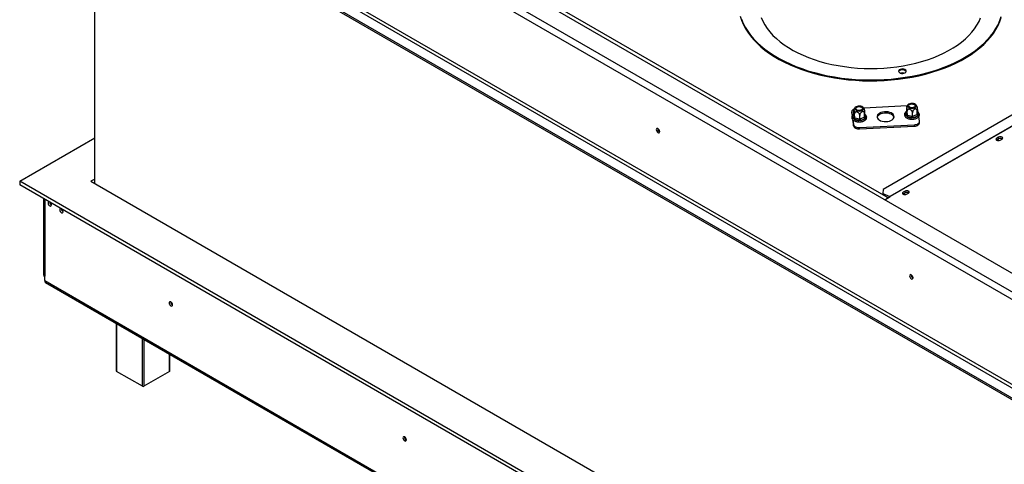
# Model space of a CAD drawing. Units: millimetres. Extents: x 90 to 4543, y 39 to 3664.
# Drawn here: x 3034 to 3927, y 708 to 1111 of the extents above; entities that cross this region are included whole.
import ezdxf

# ---------------------------------------------------------------- set-up
doc = ezdxf.new("R2010")
doc.units = ezdxf.units.MM
doc.header["$LTSCALE"] = 18

msp = doc.modelspace()

# ---------------------------------------------------------------- linework, layer by layer
at = {"color": 7, "linetype": 'Continuous', "lineweight": 25}
for p, q in [((4185.08, 736.12), (3076.48, 1376.11)), ((4172.36, 726.33), (3059.51, 1368.76)), ((3056.68, 1363.86), (4169.53, 721.43)), ((3034.01, 1287.54), (4135.94, 651.41)), ((3056.68, 1286.7), (4145.13, 658.35)), ((3034.01, 1285.9), (4135.94, 649.77)), ((3055.27, 1284.25), (4143.72, 655.9)), ((3102.22, 962.2), (3102.22, 1246.53)), ((3821.88, 949.38), (3499.08, 1135.73)), ((4083.83, 1110.88), (3817.25, 956.99)), ((4097, 1108.53), (3823.35, 950.56)), ((4097.3, 1108.38), (3823.65, 950.4)), ((3788.8, 1027.46), (3788.8, 1026.23)), ((3790.91, 1025.07), (3790.91, 1028.43)), ((3839.1, 1032.64), (3799.79, 1030.66)), ((3838.73, 1027.49), (3838.73, 1030.84)), ((3838.73, 1027.49), (3838.76, 1027.29)), ((3839.19, 1024.47), (3839.19, 1027.82)), ((3848.25, 1024.93), (3848.25, 1028.28)), ((3848.55, 1027.42), (3848.82, 1026.99)), ((3849.06, 1027.17), (3848.59, 1030.22)), ((3788.8, 1026.23), (3788.82, 1025.98)), ((3788.82, 1027.2), (3789.34, 1023.79)), ((3788.82, 1025.98), (3788.82, 1027.2)), ((3788.82, 1025.98), (3789.2, 1023.51)), ((3789.66, 1020.44), (3790.57, 1014.48)), ((3789.88, 1020.22), (3790.57, 1015.7)), ((3789.94, 1024.01), (3790.07, 1024.47)), ((3790.34, 1021.39), (3789.94, 1024.01)), ((3790.07, 1024.47), (3790.62, 1024.85)), ((3790.61, 1020.92), (3790.34, 1021.39)), ((3791.26, 1020.63), (3790.61, 1020.92)), ((3790.91, 1025.07), (3790.94, 1024.88)), ((3790.94, 1024.88), (3791.34, 1022.26)), ((3795.39, 1019.52), (3791.26, 1020.63)), ((3791.34, 1022.26), (3791.37, 1022.05)), ((3791.37, 1022.05), (3791.37, 1025.4)), ((3791.37, 1022.05), (3791.68, 1021.97)), ((3791.68, 1021.97), (3795.81, 1020.86)), ((3796.21, 1019.41), (3795.39, 1019.52)), ((3795.81, 1020.86), (3796.13, 1020.77)), ((3796.13, 1020.77), (3796.13, 1024.12)), ((3796.13, 1020.77), (3796.41, 1020.89)), ((3796.99, 1019.6), (3796.21, 1019.41)), ((3796.41, 1020.89), (3800.15, 1022.4)), ((3800.72, 1021.11), (3796.99, 1019.6)), ((3800.15, 1022.4), (3800.43, 1022.51)), ((3800.43, 1022.51), (3800.43, 1025.86)), ((3801.27, 1021.46), (3800.72, 1021.11)), ((3800.73, 1025.01), (3801, 1024.57)), ((3801, 1024.57), (3801.4, 1021.95)), ((3801.4, 1021.95), (3801.27, 1021.46)), ((3837.76, 1026.43), (3837.89, 1026.88)), ((3838.16, 1023.8), (3837.76, 1026.43)), ((3837.89, 1026.88), (3838.44, 1027.26)), ((3838.43, 1023.33), (3838.16, 1023.8)), ((3839.08, 1023.05), (3838.43, 1023.33)), ((3838.76, 1027.29), (3839.15, 1024.67)), ((3843.21, 1021.93), (3839.08, 1023.05)), ((3839.15, 1024.67), (3839.19, 1024.47)), ((3839.19, 1024.47), (3839.5, 1024.39)), ((3839.5, 1024.39), (3843.63, 1023.27)), ((3844.03, 1021.83), (3843.21, 1021.93)), ((3843.63, 1023.27), (3843.95, 1023.19)), ((3843.95, 1023.19), (3843.95, 1026.54)), ((3843.95, 1023.19), (3844.23, 1023.3)), ((3844.8, 1022.02), (3844.03, 1021.83)), ((3844.23, 1023.3), (3847.97, 1024.81)), ((3848.54, 1023.53), (3844.8, 1022.02)), ((3847.97, 1024.81), (3848.25, 1024.93)), ((3849.09, 1023.87), (3848.54, 1023.53)), ((3848.82, 1026.99), (3849.22, 1024.36)), ((3849.22, 1024.36), (3849.09, 1023.87)), ((3850.34, 1018.72), (3849.67, 1023.13)), ((3850.36, 1017.24), (3850.36, 1018.47)), ((3790.57, 1014.48), (3790.57, 1015.7)), ((3795.98, 1013.08), (3845.79, 1015.59)), ((3795.98, 1011.85), (3845.79, 1014.37)), ((3795.98, 1011.85), (3795.98, 1013.08)), ((3845.79, 1014.37), (3845.79, 1015.59)), ((3033.98, 964.28), (3102.22, 1003.68)), ((3920.25, 1001.63), (3920.38, 1001.72)), ((3922.15, 1004.37), (3920.38, 1003.35)), ((3920.38, 1001.72), (3920.38, 1003.35)), ((3920.38, 1001.72), (3922.15, 1002.74)), ((3922.15, 1002.74), (3922.15, 1004.37)), ((3923.49, 1001.55), (3925.26, 1002.57)), ((3102.22, 966.37), (3098.61, 964.28)), ((4132.83, 329.93), (3033.98, 964.28)), ((3033.98, 964.28), (3033.98, 961.02)), ((4132.83, 326.67), (3033.98, 961.02)), ((3098.61, 964.28), (4132.83, 367.24)), ((3102.22, 963.1), (3101.44, 962.65)), ((3817.25, 956.99), (3817.23, 953.35)), ((3055.51, 948.59), (3055.51, 879.89)), ((3056.68, 947.91), (3056.68, 947.42)), ((3056.68, 947.42), (3056.68, 878.26)), ((3817.23, 953.35), (3817.35, 952)), ((3817.23, 953.35), (3823.35, 950.56)), ((3818.77, 947.59), (3823.65, 950.4)), ((3820.21, 950.35), (3822.07, 949.5)), ((3835.4, 952.65), (3835.53, 952.73)), ((3837.29, 955.38), (3835.53, 954.36)), ((3835.53, 952.73), (3835.53, 954.36)), ((3835.53, 952.73), (3837.29, 953.75)), ((3837.29, 953.75), (3837.29, 955.38)), ((3838.64, 952.57), (3840.4, 953.59)), ((3056.68, 874.18), (3056.68, 878.26)), ((3056.68, 874.18), (4169.53, 231.75)), ((3057.51, 872.35), (4170.36, 229.92)), ((3121.65, 835.32), (3121.65, 792.28)), ((3170.32, 792.28), (3170.32, 807.23)), ((3145.28, 778.4), (3121.94, 791.87)), ((3170.02, 791.87), (3146.69, 778.4))]:
    msp.add_line(p, q, dxfattribs=at)
at = {"color": 8, "linetype": 'Continuous', "lineweight": 25}
for p, q in [((3838.44, 1027.26), (3838.66, 1027.45)), ((3838.44, 1027.26), (3838.7, 1027.37)), ((3848.25, 1027.57), (3848.55, 1027.42)), ((3790.62, 1024.85), (3790.85, 1025.04)), ((3790.62, 1024.85), (3790.89, 1024.96)), ((3800.43, 1025.15), (3800.73, 1025.01)), ((3823.38, 950.25), (3823.35, 950.56)), ((3121.94, 835.15), (3121.94, 791.87)), ((3145.28, 778.4), (3145.28, 821.68)), ((3146.69, 820.87), (3146.69, 778.4)), ((3170.02, 791.87), (3170.02, 807.4))]:
    msp.add_line(p, q, dxfattribs=at)
at = {"color": 7, "linetype": 'Continuous', "lineweight": 25, "flags": 128}
for points in [[(3687.76, 1114.13), (3688.93, 1110.44), (3690.44, 1106.79), (3692.29, 1103.2), (3694.48, 1099.66), (3696.99, 1096.2), (3699.83, 1092.83), (3702.97, 1089.55), (3706.42, 1086.37), (3710.17, 1083.3), (3714.19, 1080.35), (3718.49, 1077.54), (3723.04, 1074.86), (3727.84, 1072.33), (3732.87, 1069.96), (3738.11, 1067.74), (3743.56, 1065.69), (3749.19, 1063.81), (3754.98, 1062.12), (3760.93, 1060.6), (3767.01, 1059.28), (3773.2, 1058.14), (3779.5, 1057.21), (3785.87, 1056.47), (3792.3, 1055.93), (3798.77, 1055.59), (3805.27, 1055.45), (3811.76, 1055.52), (3818.25, 1055.79), (3824.69, 1056.26), (3831.09, 1056.94), (3837.41, 1057.81), (3843.64, 1058.88), (3849.76, 1060.14), (3855.75, 1061.59), (3861.6, 1063.23), (3867.29, 1065.05), (3872.79, 1067.04), (3878.11, 1069.2), (3883.21, 1071.52), (3888.08, 1074), (3892.72, 1076.63), (3897.1, 1079.4), (3901.22, 1082.3), (3905.06, 1085.33), (3908.61, 1088.47), (3911.86, 1091.72), (3914.8, 1095.07), (3917.42, 1098.5), (3919.72, 1102.01), (3921.68, 1105.59), (3923.31, 1109.22), (3924.59, 1112.9)], [(3688.93, 1111.26), (3690.44, 1107.61), (3692.29, 1104.01), (3694.48, 1100.48), (3696.99, 1097.02), (3699.83, 1093.65), (3702.97, 1090.36), (3706.42, 1087.18), (3710.17, 1084.12), (3714.19, 1081.17), (3718.49, 1078.36), (3723.04, 1075.68), (3727.84, 1073.15), (3732.87, 1070.77), (3738.11, 1068.56), (3743.56, 1066.51), (3749.19, 1064.63), (3754.98, 1062.93), (3760.93, 1061.42), (3767.01, 1060.09), (3773.2, 1058.96), (3779.5, 1058.02), (3785.87, 1057.28), (3792.3, 1056.74), (3798.77, 1056.4), (3805.27, 1056.27), (3811.76, 1056.34), (3818.25, 1056.61), (3824.69, 1057.08), (3831.09, 1057.75), (3837.41, 1058.63), (3843.64, 1059.69), (3849.76, 1060.96), (3855.75, 1062.41), (3861.6, 1064.04), (3867.29, 1065.86), (3872.79, 1067.85), (3878.11, 1070.01), (3883.21, 1072.34), (3888.08, 1074.82), (3892.72, 1077.45), (3897.1, 1080.22), (3901.22, 1083.12), (3905.06, 1086.15), (3908.61, 1089.29), (3911.86, 1092.54), (3914.8, 1095.89), (3917.42, 1099.32), (3919.72, 1102.83), (3921.68, 1106.41), (3923.31, 1110.04), (3924.59, 1113.72)], [(3706.76, 1112.82), (3708.22, 1109.47), (3710.03, 1106.17), (3712.16, 1102.94), (3714.62, 1099.79), (3717.4, 1096.72), (3720.48, 1093.76), (3723.86, 1090.91), (3727.52, 1088.17), (3731.46, 1085.56), (3735.65, 1083.1), (3740.09, 1080.77), (3744.75, 1078.61), (3749.63, 1076.6), (3754.7, 1074.76), (3759.95, 1073.1), (3765.37, 1071.62), (3770.92, 1070.32), (3776.59, 1069.22), (3782.37, 1068.31), (3788.23, 1067.59), (3794.15, 1067.08), (3800.11, 1066.77), (3806.1, 1066.66), (3812.09, 1066.75), (3818.05, 1067.05), (3823.98, 1067.54), (3829.85, 1068.24), (3835.63, 1069.14), (3841.31, 1070.22), (3846.88, 1071.5), (3852.3, 1072.97), (3857.57, 1074.62), (3862.65, 1076.44), (3867.55, 1078.43), (3872.23, 1080.59), (3876.69, 1082.9), (3880.9, 1085.35), (3884.86, 1087.95), (3888.55, 1090.67), (3891.95, 1093.52), (3895.06, 1096.47), (3897.86, 1099.53), (3900.35, 1102.67), (3902.51, 1105.9), (3904.34, 1109.19), (3905.83, 1112.54)], [(3833.91, 1066.15), (3832.87, 1065.88), (3832.03, 1065.42), (3831.49, 1064.83), (3831.32, 1064.17), (3831.53, 1063.52), (3832.09, 1062.94), (3832.95, 1062.5), (3834.01, 1062.24), (3835.16, 1062.19), (3836.27, 1062.36), (3837.23, 1062.73), (3837.92, 1063.27), (3838.28, 1063.9), (3838.26, 1064.56), (3837.88, 1065.19), (3837.16, 1065.71), (3836.18, 1066.06), (3835.06, 1066.22), (3833.91, 1066.15)], [(3798.9, 1031.63), (3798.09, 1032.12), (3797.07, 1032.46), (3795.92, 1032.6), (3794.75, 1032.54), (3793.66, 1032.28), (3792.75, 1031.86), (3792.1, 1031.29), (3791.77, 1030.64), (3791.78, 1029.96), (3792.14, 1029.32), (3792.82, 1028.76), (3793.74, 1028.34), (3794.84, 1028.1), (3796.01, 1028.06), (3797.16, 1028.22), (3798.17, 1028.57), (3798.95, 1029.07), (3799.45, 1029.69), (3799.61, 1030.36), (3799.42, 1031.03), (3798.9, 1031.63)], [(3793.21, 1029.34), (3792.77, 1029.88), (3792.68, 1030.48), (3792.95, 1031.06), (3793.55, 1031.55), (3794.4, 1031.9), (3795.41, 1032.05), (3796.45, 1032), (3797.39, 1031.75), (3798.13, 1031.32), (3798.57, 1030.78), (3798.66, 1030.18), (3798.39, 1029.6), (3797.79, 1029.1), (3796.94, 1028.76), (3795.93, 1028.6), (3794.9, 1028.66), (3793.95, 1028.91), (3793.21, 1029.34)], [(3811.86, 1022.57), (3812.19, 1021.62), (3812.86, 1020.74), (3813.84, 1019.95), (3815.1, 1019.31), (3816.56, 1018.84), (3818.17, 1018.56), (3819.84, 1018.49), (3821.5, 1018.63), (3823.07, 1018.97), (3824.47, 1019.49), (3825.65, 1020.18), (3826.54, 1021), (3827.11, 1021.91), (3827.33, 1022.87), (3827.18, 1023.83), (3826.68, 1024.76), (3825.85, 1025.59), (3824.72, 1026.31), (3823.35, 1026.87), (3821.81, 1027.25), (3820.16, 1027.42), (3818.49, 1027.39), (3816.86, 1027.15), (3815.37, 1026.72), (3814.07, 1026.11), (3813.03, 1025.35), (3812.29, 1024.48), (3811.89, 1023.54), (3811.86, 1022.57)], [(3846.72, 1034.05), (3845.91, 1034.54), (3844.88, 1034.87), (3843.73, 1035.01), (3842.56, 1034.95), (3841.48, 1034.7), (3840.57, 1034.27), (3839.92, 1033.71), (3839.59, 1033.05), (3839.6, 1032.38), (3839.96, 1031.73), (3840.63, 1031.18), (3841.56, 1030.76), (3842.66, 1030.52), (3843.83, 1030.48), (3844.97, 1030.64), (3845.98, 1030.98), (3846.77, 1031.49), (3847.27, 1032.1), (3847.43, 1032.77), (3847.24, 1033.44), (3846.72, 1034.05)], [(3841.03, 1031.75), (3840.59, 1032.3), (3840.5, 1032.89), (3840.77, 1033.48), (3841.37, 1033.97), (3842.22, 1034.31), (3843.23, 1034.47), (3844.27, 1034.42), (3845.21, 1034.16), (3845.95, 1033.74), (3846.39, 1033.19), (3846.48, 1032.59), (3846.21, 1032.01), (3845.61, 1031.52), (3844.76, 1031.17), (3843.75, 1031.02), (3842.71, 1031.07), (3841.77, 1031.33), (3841.03, 1031.75)], [(3848.59, 1030.22), (3848.41, 1030.78), (3848.19, 1031.13)], [(3827.26, 1022.35), (3827.18, 1022.61), (3826.68, 1023.53), (3825.85, 1024.37), (3824.72, 1025.09), (3823.35, 1025.65), (3821.81, 1026.02), (3820.16, 1026.2), (3818.49, 1026.17), (3816.86, 1025.93), (3815.37, 1025.49), (3814.07, 1024.88), (3813.03, 1024.12), (3812.29, 1023.26), (3811.9, 1022.35)], [(3845.79, 1015.59), (3846.76, 1015.7), (3847.67, 1015.91), (3848.49, 1016.22), (3849.19, 1016.61), (3849.74, 1017.08), (3850.13, 1017.6), (3850.33, 1018.16), (3850.34, 1018.72)], [(3614.66, 1009.41), (3614.54, 1010.17), (3614.2, 1010.94), (3613.7, 1011.62), (3613.1, 1012.1), (3612.51, 1012.31), (3612, 1012.21), (3611.67, 1011.82), (3611.55, 1011.21), (3611.67, 1010.45), (3612, 1009.67), (3612.51, 1008.99), (3613.1, 1008.51), (3613.7, 1008.3), (3614.2, 1008.4), (3614.54, 1008.79), (3614.66, 1009.41)], [(3790.57, 1015.7), (3790.75, 1015.15), (3791.11, 1014.62), (3791.65, 1014.15), (3792.33, 1013.74), (3793.14, 1013.42), (3794.04, 1013.2), (3795, 1013.08), (3795.98, 1013.08)], [(3790.57, 1014.48), (3790.75, 1013.92), (3791.11, 1013.4), (3791.65, 1012.92), (3792.33, 1012.52), (3793.14, 1012.2), (3794.04, 1011.98), (3795, 1011.86), (3795.98, 1011.85)], [(3845.79, 1014.37), (3846.76, 1014.47), (3847.67, 1014.68), (3848.49, 1014.99), (3849.19, 1015.39), (3849.74, 1015.86), (3850.13, 1016.38), (3850.33, 1016.93), (3850.36, 1017.24)], [(3920.38, 1003.35), (3919.9, 1002.94), (3919.73, 1002.45), (3919.9, 1001.96), (3920.38, 1001.55), (3921.09, 1001.28), (3921.93, 1001.18), (3922.78, 1001.28), (3923.49, 1001.55)], [(3925.26, 1002.57), (3925.73, 1002.99), (3925.9, 1003.47), (3925.73, 1003.96), (3925.26, 1004.37), (3924.54, 1004.64), (3923.7, 1004.74), (3922.86, 1004.64), (3922.15, 1004.37)], [(3835.53, 954.36), (3835.05, 953.95), (3834.88, 953.47), (3835.05, 952.98), (3835.53, 952.57), (3836.24, 952.29), (3837.08, 952.2), (3837.92, 952.29), (3838.64, 952.57)], [(3840.4, 953.59), (3840.88, 954), (3841.05, 954.49), (3840.88, 954.97), (3840.4, 955.38), (3839.69, 955.66), (3838.85, 955.76), (3838.01, 955.66), (3837.29, 955.38)], [(3060.72, 945.58), (3060.71, 945.58), (3060.23, 945.49), (3059.91, 945.12), (3059.79, 944.52), (3059.91, 943.8), (3060.23, 943.06), (3060.71, 942.41), (3061.28, 941.95), (3061.85, 941.75), (3062.33, 941.85), (3062.65, 942.22), (3062.76, 942.81), (3062.76, 942.81)], [(3071.34, 939.45), (3071.32, 939.46), (3070.84, 939.36), (3070.51, 938.99), (3070.4, 938.4), (3070.51, 937.68), (3070.84, 936.94), (3071.32, 936.29), (3071.89, 935.83), (3072.45, 935.63), (3072.94, 935.73), (3073.26, 936.1), (3073.37, 936.69), (3073.37, 936.69)], [(3844.47, 876.74), (3844.35, 877.5), (3844.01, 878.28), (3843.51, 878.96), (3842.91, 879.44), (3842.32, 879.64), (3841.81, 879.55), (3841.48, 879.16), (3841.36, 878.54), (3841.48, 877.78), (3841.81, 877.01), (3842.32, 876.33), (3842.91, 875.84), (3843.51, 875.64), (3844.01, 875.74), (3844.35, 876.12), (3844.47, 876.74)], [(3172.72, 852.18), (3172.6, 852.94), (3172.26, 853.72), (3171.76, 854.4), (3171.16, 854.88), (3170.57, 855.09), (3170.06, 854.99), (3169.73, 854.6), (3169.61, 853.98), (3169.73, 853.22), (3170.06, 852.45), (3170.57, 851.77), (3171.16, 851.29), (3171.76, 851.08), (3172.26, 851.18), (3172.6, 851.56), (3172.72, 852.18)], [(3384.85, 729.72), (3384.73, 730.48), (3384.4, 731.26), (3383.89, 731.94), (3383.3, 732.42), (3382.7, 732.62), (3382.2, 732.53), (3381.86, 732.14), (3381.74, 731.52), (3381.86, 730.76), (3382.2, 729.99), (3382.7, 729.3), (3383.3, 728.82), (3383.89, 728.62), (3384.4, 728.72), (3384.73, 729.1), (3384.85, 729.72)]]:
    msp.add_lwpolyline(points, dxfattribs=at)
at = {"color": 8, "linetype": 'Continuous', "lineweight": 25, "flags": 128}
for points in [[(3790.62, 1024.85), (3790.73, 1024.77), (3790.8, 1024.74)], [(3838.44, 1027.26), (3838.55, 1027.19), (3838.62, 1027.16)]]:
    msp.add_lwpolyline(points, dxfattribs=at)
at = {"color": 7, "linetype": 'Continuous', "lineweight": 25}
for centre, radius, start, end in [((3833.96, 1062.43), 2.91, 90.93632, 151.99576), ((3834.97, 1061.43), 4.04, 35.73943, 105.05496), ((3834.82, 1056.08), 6.5, 76.20932, 103.79068), ((3791.68, 1027.07), 2.86, 103.18183, 177.33887), ((3791.89, 1022.97), 2.21, 151.74818, 225.48716), ((3789.97, 1024.99), 0.976, 268.4734, 353.58396), ((3790.37, 1022.37), 0.976, 268.4734, 353.58396), ((3789.27, 1022), 2.41, 325.55351, 359.43097), ((3795.43, 1027.88), 8.36, 240.09945, 269.76754), ((3793.4, 1020.88), 2.41, 325.55351, 359.43097), ((3798.25, 1020.94), 1.84, 181.43324, 226.52867), ((3796.35, 1026.56), 6.99, 275.26811, 308.7511), ((3801.99, 1022.45), 1.84, 181.43324, 226.52867), ((3799.45, 1022.99), 2.21, 331.74818, 45.48716), ((3839.71, 1025.38), 2.21, 151.74818, 225.48716), ((3837.79, 1027.4), 0.976, 268.4734, 353.58396), ((3838.18, 1024.78), 0.976, 268.4734, 353.58396), ((3837.09, 1024.41), 2.41, 325.55351, 359.43097), ((3843.24, 1030.29), 8.36, 240.09945, 269.76754), ((3841.22, 1023.3), 2.41, 325.55351, 359.43097), ((3846.07, 1023.35), 1.84, 181.43324, 226.52867), ((3844.16, 1028.98), 6.99, 275.26811, 308.7511), ((3849.81, 1024.86), 1.84, 181.43324, 226.52867), ((3847.27, 1025.41), 2.21, 331.74818, 45.48716), ((3616.12, 1012.05), 3.15, 177.74035, 242.09738), ((3616.04, 1012), 3, 177.3033, 242.20986), ((3923.7, 999.91), 3.22, 58.33881, 118.77963), ((3057.76, 949.53), 2.37, 204.97726, 242.87461), ((3821.9, 947.39), 3.48, 59.92924, 65.41371), ((3838.84, 950.93), 3.22, 58.33881, 118.77963), ((3064.31, 945.42), 3.1, 182.19115, 240.09857), ((3059.46, 942.63), 3.31, 3.08856, 44.32266), ((3074.92, 939.3), 3.1, 182.19115, 240.09857), ((3070.06, 936.51), 3.31, 3.08856, 44.32266), ((3057.51, 880.09), 2.01, 185.6948, 245.62534), ((3062.38, 880.98), 6.77, 198.58075, 212.64738), ((3845.92, 879.38), 3.14, 177.5896, 242.40502), ((3845.84, 879.33), 3, 177.25857, 242.63983), ((3058.64, 873.96), 1.97, 173.70115, 234.98667), ((3174.17, 854.82), 3.15, 177.74035, 242.09738), ((3174.1, 854.78), 3, 177.33113, 241.9368), ((3122.15, 792.33), 0.503, 185.6948, 245.62534), ((3169.82, 792.33), 0.503, 294.37466, 354.3052), ((3145.98, 779.76), 1.54, 242.60967, 297.39033), ((3386.31, 732.36), 3.15, 177.74035, 242.09738), ((3386.23, 732.31), 3, 177.33113, 241.9368)]:
    msp.add_arc(centre, radius, start, end, dxfattribs=at)
at = {"color": 8, "linetype": 'Continuous', "lineweight": 25}
for centre, radius, start, end in [((3800.93, 1025.67), 1.1, 243.07127, 273.60889), ((3801.3, 1022.88), 0.935, 202.70483, 276.37768), ((3848.75, 1028.09), 1.1, 243.07127, 273.60889), ((3849.11, 1025.29), 0.935, 202.70483, 276.37768)]:
    msp.add_arc(centre, radius, start, end, dxfattribs=at)
at = {"color": 7, "linetype": 'Continuous', "lineweight": 25}
for points, knots in [([(3791.37, 1025.4), (3791.37, 1025.7), (3791.36, 1026.28), (3791.32, 1027.31), (3791.25, 1028.29), (3791.18, 1029.08), (3791.1, 1029.56), (3791.03, 1029.77), (3790.98, 1029.72), (3790.93, 1029.4), (3790.91, 1028.91), (3790.91, 1028.54), (3790.91, 1028.43)], [0, 0, 0, 0, 0.115719, 0.231594, 0.349263, 0.455471, 0.550002, 0.639991, 0.733866, 0.836939, 0.950516, 1, 1, 1, 1]), ([(3792.39, 1031.54), (3792.23, 1031.41), (3791.76, 1031.01), (3791.29, 1030.37), (3791.07, 1029.83), (3791.01, 1029.68)], [0, 0, 0, 0, 0.261444, 0.795141, 1, 1, 1, 1]), ([(3800.43, 1025.86), (3800.41, 1026.1), (3800.37, 1026.62), (3799.99, 1027.22), (3799.38, 1027.55), (3798.76, 1027.55), (3798.17, 1027.36), (3797.6, 1027.03), (3797, 1026.44), (3796.52, 1025.71), (3796.19, 1024.9), (3796.15, 1024.38), (3796.13, 1024.12)], [0, 0, 0, 0, 0.103374, 0.227402, 0.345681, 0.452315, 0.499829, 0.594514, 0.689001, 0.787163, 0.89589, 1, 1, 1, 1]), ([(3800.09, 1030.14), (3800.01, 1030.3), (3799.75, 1030.8), (3799.27, 1031.31), (3798.89, 1031.64), (3798.8, 1031.72)], [0, 0, 0, 0, 0.264131, 0.814123, 1, 1, 1, 1]), ([(3800.11, 1030.15), (3800.13, 1030.1), (3800.17, 1030.01), (3800.24, 1029.52), (3800.31, 1028.85), (3800.37, 1028.04), (3800.41, 1027.13), (3800.43, 1026.38), (3800.43, 1025.98), (3800.43, 1025.86)], [0, 0, 0, 0, 0.137092, 0.286895, 0.429499, 0.578261, 0.741599, 0.921584, 1, 1, 1, 1]), ([(3838.73, 1027.76), (3838.51, 1027.63), (3837.94, 1027.28), (3837.31, 1026.58), (3836.83, 1025.68), (3836.68, 1024.74), (3836.87, 1023.79), (3837.34, 1022.93), (3838.08, 1022.17), (3839.08, 1021.53), (3840.29, 1021.02), (3841.65, 1020.69), (3843.11, 1020.54), (3844.58, 1020.59), (3846, 1020.83), (3847.31, 1021.25), (3848.45, 1021.84), (3849.36, 1022.6), (3849.97, 1023.46), (3850.26, 1024.4), (3850.24, 1025.34), (3849.9, 1026.24), (3849.26, 1027.04), (3848.7, 1027.56), (3848.29, 1027.76), (3848.25, 1027.78)], [0, 0, 0, 0, 0.029059, 0.077808, 0.120452, 0.166067, 0.209769, 0.253103, 0.297821, 0.344437, 0.392063, 0.439747, 0.487298, 0.534805, 0.582404, 0.630227, 0.678442, 0.727117, 0.775597, 0.817362, 0.861727, 0.905086, 0.948968, 0.994745, 1, 1, 1, 1]), ([(3837.89, 1026.88), (3837.89, 1026.88), (3837.94, 1026.88), (3838.09, 1026.88), (3838.32, 1026.92), (3838.55, 1027.06), (3838.7, 1027.24), (3838.72, 1027.41), (3838.73, 1027.49)], [0, 0, 0, 0, 0.004162, 0.09651, 0.357505, 0.581507, 0.790467, 1, 1, 1, 1]), ([(3839.19, 1027.82), (3839.18, 1028.11), (3839.18, 1028.7), (3839.13, 1029.73), (3839.07, 1030.71), (3838.99, 1031.49), (3838.92, 1031.98), (3838.85, 1032.18), (3838.79, 1032.14), (3838.75, 1031.81), (3838.73, 1031.33), (3838.73, 1030.95), (3838.73, 1030.84)], [0, 0, 0, 0, 0.115719, 0.231594, 0.349263, 0.455471, 0.550002, 0.639991, 0.733866, 0.836939, 0.950516, 1, 1, 1, 1]), ([(3840.2, 1033.96), (3840.05, 1033.82), (3839.58, 1033.42), (3839.11, 1032.78), (3838.89, 1032.25), (3838.83, 1032.1)], [0, 0, 0, 0, 0.261444, 0.795141, 1, 1, 1, 1]), ([(3843.95, 1026.54), (3843.92, 1026.82), (3843.86, 1027.38), (3843.42, 1028.25), (3842.75, 1028.99), (3841.95, 1029.48), (3841.17, 1029.68), (3840.48, 1029.64), (3839.88, 1029.37), (3839.42, 1028.87), (3839.21, 1028.32), (3839.19, 1027.94), (3839.19, 1027.82)], [0, 0, 0, 0, 0.115719, 0.231594, 0.349263, 0.455471, 0.550002, 0.639991, 0.733866, 0.836939, 0.950516, 1, 1, 1, 1]), ([(3848.25, 1028.28), (3848.23, 1028.51), (3848.19, 1029.04), (3847.81, 1029.63), (3847.2, 1029.97), (3846.58, 1029.96), (3845.99, 1029.77), (3845.42, 1029.44), (3844.82, 1028.86), (3844.34, 1028.12), (3844.01, 1027.31), (3843.97, 1026.79), (3843.95, 1026.54)], [0, 0, 0, 0, 0.103374, 0.227402, 0.345681, 0.452315, 0.499829, 0.594514, 0.689001, 0.787163, 0.89589, 1, 1, 1, 1]), ([(3847.91, 1032.55), (3847.83, 1032.72), (3847.56, 1033.21), (3847.09, 1033.72), (3846.71, 1034.06), (3846.61, 1034.14)], [0, 0, 0, 0, 0.264131, 0.814123, 1, 1, 1, 1]), ([(3847.93, 1032.56), (3847.95, 1032.52), (3847.99, 1032.42), (3848.06, 1031.93), (3848.13, 1031.26), (3848.18, 1030.45), (3848.23, 1029.54), (3848.25, 1028.79), (3848.25, 1028.4), (3848.25, 1028.28)], [0, 0, 0, 0, 0.137092, 0.286895, 0.429499, 0.578261, 0.741599, 0.921584, 1, 1, 1, 1]), ([(3848.55, 1027.42), (3848.55, 1027.42), (3848.51, 1027.42), (3848.4, 1027.4), (3848.31, 1027.42), (3848.25, 1027.43)], [0, 0, 0, 0, 0.015477, 0.358913, 1, 1, 1, 1]), ([(3790.91, 1025.34), (3790.7, 1025.22), (3790.12, 1024.87), (3789.49, 1024.16), (3789.01, 1023.27), (3788.87, 1022.32), (3789.05, 1021.38), (3789.53, 1020.52), (3790.27, 1019.76), (3791.26, 1019.11), (3792.47, 1018.61), (3793.84, 1018.27), (3795.29, 1018.13), (3796.76, 1018.17), (3798.18, 1018.41), (3799.49, 1018.83), (3800.63, 1019.43), (3801.55, 1020.19), (3802.15, 1021.05), (3802.45, 1021.99), (3802.42, 1022.92), (3802.08, 1023.82), (3801.45, 1024.62), (3800.88, 1025.14), (3800.47, 1025.35), (3800.43, 1025.37)], [0, 0, 0, 0, 0.029059, 0.077808, 0.120452, 0.166067, 0.209769, 0.253103, 0.297821, 0.344437, 0.392063, 0.439747, 0.487298, 0.534805, 0.582404, 0.630227, 0.678442, 0.727117, 0.775597, 0.817362, 0.861727, 0.905086, 0.948968, 0.994745, 1, 1, 1, 1]), ([(3790.07, 1024.47), (3790.08, 1024.47), (3790.12, 1024.47), (3790.27, 1024.47), (3790.5, 1024.51), (3790.73, 1024.64), (3790.88, 1024.83), (3790.9, 1024.99), (3790.91, 1025.07)], [0, 0, 0, 0, 0.004162, 0.09651, 0.357505, 0.581507, 0.790467, 1, 1, 1, 1]), ([(3791.37, 1022.05), (3791.36, 1021.96), (3791.34, 1021.79), (3791.21, 1021.51), (3791, 1021.23), (3790.79, 1021.04), (3790.65, 1020.94), (3790.61, 1020.92), (3790.61, 1020.92)], [0, 0, 0, 0, 0.209533, 0.418493, 0.642495, 0.90349, 0.995838, 1, 1, 1, 1]), ([(3796.13, 1024.12), (3796.1, 1024.4), (3796.05, 1024.97), (3795.6, 1025.84), (3794.94, 1026.57), (3794.14, 1027.07), (3793.36, 1027.27), (3792.66, 1027.22), (3792.06, 1026.95), (3791.6, 1026.46), (3791.39, 1025.9), (3791.37, 1025.52), (3791.37, 1025.4)], [0, 0, 0, 0, 0.115719, 0.231594, 0.349263, 0.455471, 0.550002, 0.639991, 0.733866, 0.836939, 0.950516, 1, 1, 1, 1]), ([(3796.13, 1020.77), (3796.13, 1020.68), (3796.13, 1020.5), (3796.15, 1020.18), (3796.17, 1019.84), (3796.19, 1019.59), (3796.21, 1019.45), (3796.21, 1019.41), (3796.21, 1019.41)], [0, 0, 0, 0, 0.209533, 0.418493, 0.642495, 0.90349, 0.995838, 1, 1, 1, 1]), ([(3800.73, 1025.01), (3800.73, 1025.01), (3800.69, 1025), (3800.59, 1024.99), (3800.49, 1025), (3800.43, 1025.01)], [0, 0, 0, 0, 0.015477, 0.358913, 1, 1, 1, 1]), ([(3800.43, 1022.51), (3800.44, 1022.42), (3800.46, 1022.25), (3800.61, 1021.98), (3800.84, 1021.73), (3801.07, 1021.56), (3801.22, 1021.48), (3801.27, 1021.46), (3801.27, 1021.46)], [0, 0, 0, 0, 0.209533, 0.418493, 0.642495, 0.90349, 0.995838, 1, 1, 1, 1]), ([(3839.19, 1024.47), (3839.18, 1024.38), (3839.16, 1024.2), (3839.02, 1023.92), (3838.82, 1023.65), (3838.61, 1023.45), (3838.47, 1023.36), (3838.43, 1023.33), (3838.43, 1023.33)], [0, 0, 0, 0, 0.209533, 0.418493, 0.642495, 0.90349, 0.995838, 1, 1, 1, 1]), ([(3843.95, 1023.19), (3843.95, 1023.09), (3843.95, 1022.91), (3843.96, 1022.59), (3843.99, 1022.25), (3844.01, 1022), (3844.02, 1021.86), (3844.03, 1021.83), (3844.03, 1021.83)], [0, 0, 0, 0, 0.209533, 0.418493, 0.642495, 0.90349, 0.995838, 1, 1, 1, 1]), ([(3848.25, 1024.93), (3848.26, 1024.84), (3848.28, 1024.66), (3848.43, 1024.4), (3848.66, 1024.14), (3848.89, 1023.97), (3849.04, 1023.89), (3849.08, 1023.87), (3849.09, 1023.87)], [0, 0, 0, 0, 0.209533, 0.418493, 0.642495, 0.90349, 0.995838, 1, 1, 1, 1])]:
    msp.add_open_spline(points, degree=3, knots=knots, dxfattribs=at)

doc.saveas('drawing.dxf')
